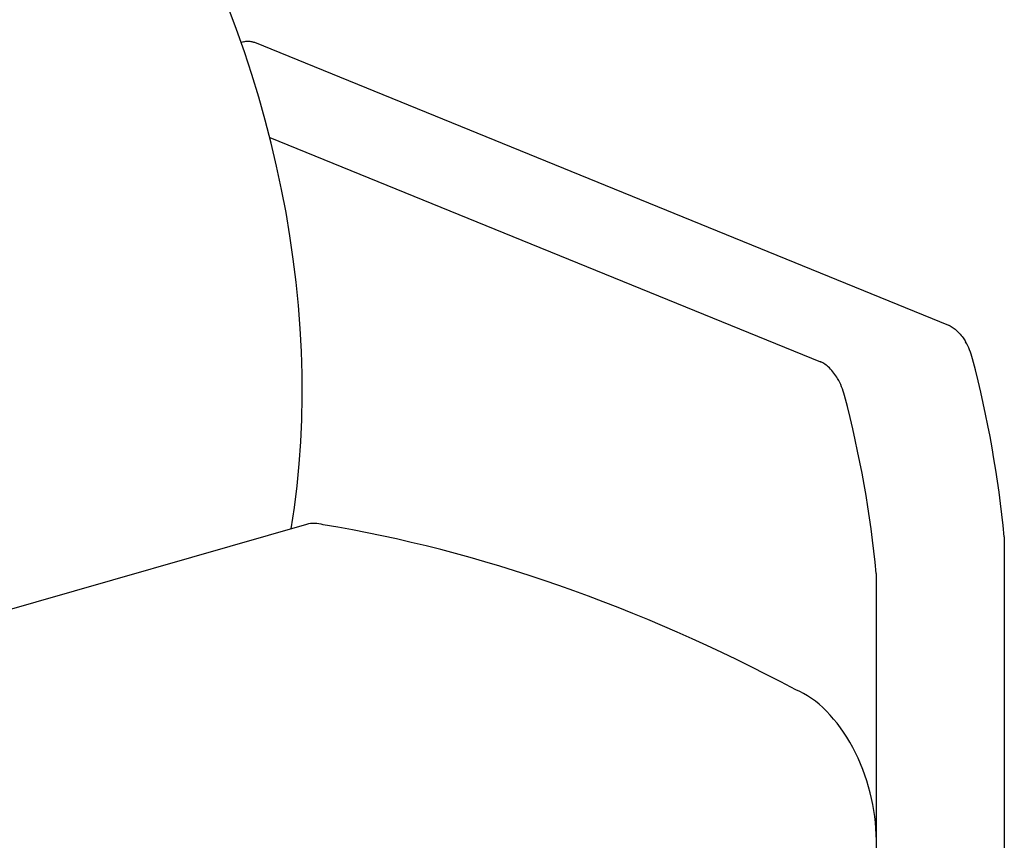
# Model space of a CAD drawing. Units: inches. Extents: x 7 to 137, y 4 to 106.
# Drawn here: x 68 to 92, y 52 to 72 of the extents above; entities that cross this region are included whole.
import ezdxf

# ---------------------------------------------------------------- set-up
doc = ezdxf.new("R2010")
doc.units = ezdxf.units.IN
doc.header["$LTSCALE"] = 13
doc.header["$MEASUREMENT"] = 0
doc.layers.add('Visible (ANSI)', color=7, linetype='Continuous', lineweight=25)

msp = doc.modelspace()

# ---------------------------------------------------------------- linework, layer by layer
at = {"layer": 'Visible (ANSI)'}
for p, q in [((73.754, 70.993), (73.693, 70.976)), ((74.012, 70.979), (90.628, 64.206)), ((74.378, 68.701), (87.564, 63.327)), ((75.256, 59.433), (56.679, 54.102)), ((91.962, 59.14), (91.962, 44.399)), ((88.898, 58.261), (88.898, 43.519))]:
    msp.add_line(p, q, dxfattribs=at)
for centre, major_axis, start_param, end_param in [((64.833, 66.841), (4.431, -15.438), 0.89909, 2.048612), ((90.611, 63.274), (0.276, -0.961), 1.529672, 1.97472), ((81.1, 61.232), (4.712, -16.418), 1.273288, 1.529672), ((87.546, 62.395), (-0.276, 0.961), 4.671265, 5.116313), ((78.036, 60.353), (-4.712, 16.418), 4.41488, 4.671265), ((75.749, 57.714), (-0.493, 1.719), 5.91856, 6.283185), ((83.112, -9.247), (-19.531, 68.056), 5.754804, 6.004151), ((86.97, 52.656), (0.828, -2.884), 1.127242, 2.698803)]:
    msp.add_ellipse(centre, major_axis=major_axis, ratio=0.604023, start_param=start_param, end_param=end_param, dxfattribs=at)
for points, knots in [([(73.754, 70.993), (73.756, 70.994), (73.757, 70.994), (73.79, 71.003), (73.823, 71.007), (73.888, 71.008), (73.921, 71.004), (73.96, 70.995), (73.968, 70.993), (73.985, 70.988), (73.994, 70.985), (74.004, 70.982), (74.006, 70.981), (74.009, 70.98), (74.01, 70.979), (74.011, 70.979), (74.012, 70.979), (74.012, 70.979), (74.012, 70.979), (74.012, 70.979)], [-4.084647, -4.084647, -4.084647, -4.084647, -4.067891, -4.067891, -3.649118, -3.649118, -3.230345, -3.230345, -3.127104, -3.127104, -3.023862, -3.023862, -2.989824, -2.989824, -2.972806, -2.972806, -2.964296, -2.964296, -2.955787, -2.955787, -2.955787, -2.955787]), ([(90.628, 64.206), (90.628, 64.206), (90.629, 64.206), (90.629, 64.206), (90.629, 64.206), (90.63, 64.205), (90.631, 64.205), (90.635, 64.203), (90.637, 64.202), (90.647, 64.197), (90.655, 64.193), (90.672, 64.184), (90.681, 64.179), (90.72, 64.157), (90.752, 64.134), (90.818, 64.08), (90.851, 64.049), (90.914, 63.98), (90.945, 63.941), (90.996, 63.87), (91.017, 63.838), (91.036, 63.805)], [-4.794442, -4.794442, -4.794442, -4.794442, -4.785932, -4.785932, -4.777423, -4.777423, -4.760404, -4.760404, -4.726367, -4.726367, -4.623125, -4.623125, -4.519883, -4.519883, -4.10111, -4.10111, -3.682337, -3.682337, -3.263564, -3.263564, -2.955787, -2.955787, -2.955787, -2.955787]), ([(87.972, 62.926), (87.919, 63.015), (87.853, 63.104), (87.739, 63.214), (87.703, 63.244), (87.649, 63.281), (87.632, 63.291), (87.605, 63.307), (87.595, 63.312), (87.582, 63.318), (87.578, 63.32), (87.571, 63.323), (87.569, 63.324), (87.567, 63.325), (87.566, 63.326), (87.565, 63.326), (87.565, 63.326), (87.564, 63.326), (87.564, 63.327), (87.564, 63.327), (87.564, 63.327), (87.564, 63.327), (87.564, 63.327), (87.564, 63.327), (87.564, 63.327), (87.564, 63.327), (87.564, 63.327), (87.564, 63.327), (87.564, 63.327), (87.564, 63.327)], [0, 0, 0, 0, 0.834853, 0.834853, 1.202251, 1.202251, 1.376161, 1.376161, 1.465972, 1.465972, 1.506153, 1.506153, 1.521949, 1.521949, 1.527489, 1.527489, 1.529313, 1.529313, 1.529842, 1.529842, 1.52999, 1.52999, 1.53003, 1.53003, 1.530041, 1.530041, 1.530043, 1.530043, 1.530044, 1.530044, 1.530044, 1.530044])]:
    msp.add_open_spline(points, degree=3, knots=knots, dxfattribs=at)

doc.saveas('drawing.dxf')
